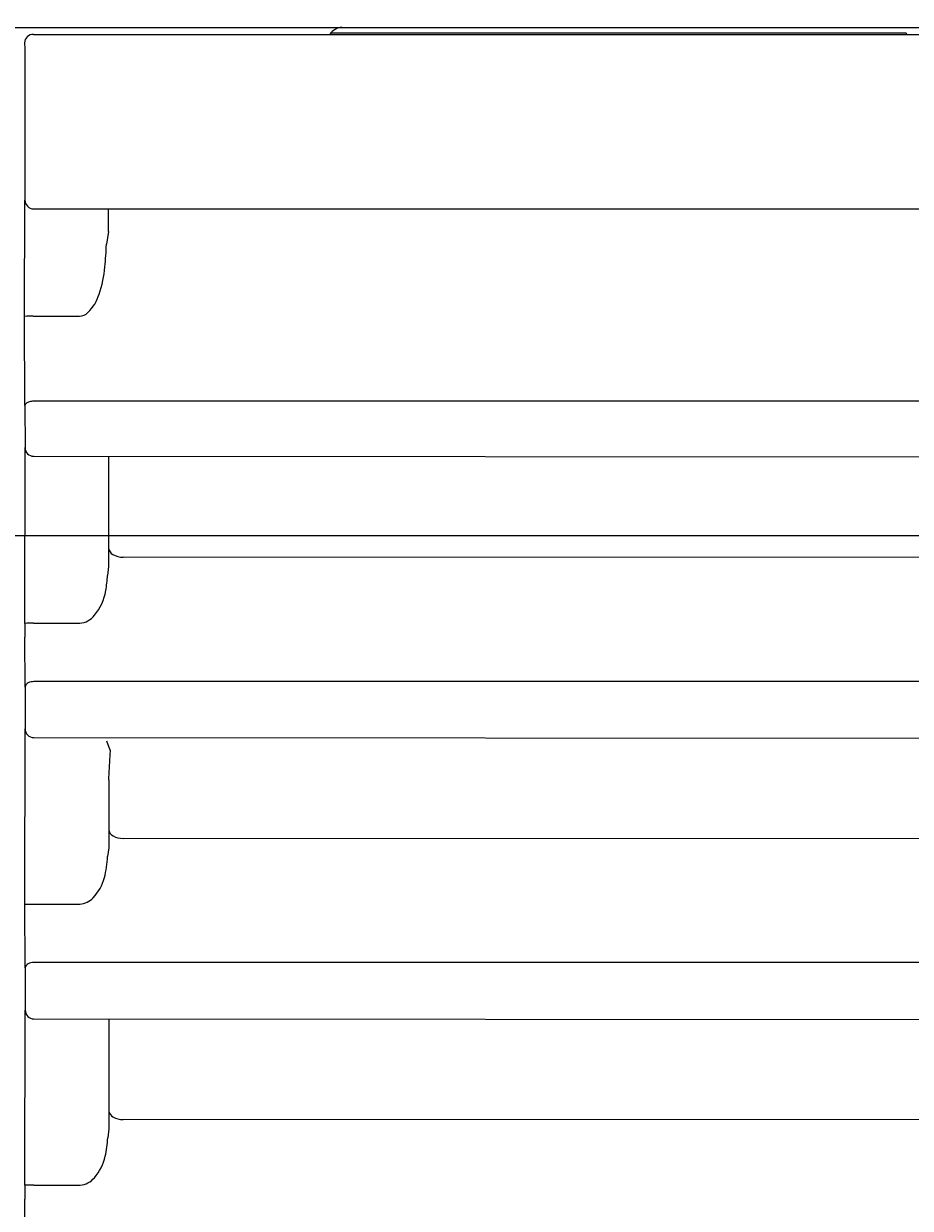
# Model space of a CAD drawing. Extents: x 847 to 4947, y 402 to 3287.
# Drawn here: x 4466 to 4497, y 1420 to 1461 of the extents above; entities that cross this region are included whole.
import ezdxf

# ---------------------------------------------------------------- set-up
doc = ezdxf.new("R2010")
doc.units = 0
doc.header["$MEASUREMENT"] = 0
doc.layers.get('0').update_dxf_attribs({"linetype": 'CONTINUOUS'})
doc.layers.add('PIC01', color=7, linetype='CONTINUOUS')
doc.styles.get("Standard").update_dxf_attribs({"font": 'monotxt', "bigfont": 'extfont'})
doc.dimstyles.get("Standard").update_dxf_attribs({"dimtxt": 0.18, "dimasz": 0.18, "dimexe": 0.18, "dimexo": 0.0625, "dimgap": 0.09, "dimtad": 0, "dimtih": 1, "dimtoh": 1, "dimdec": 4, "dimzin": 0, "dimdsep": 46, "dimtxsty": 'Standard', "dimcen": 0.09, "dimadec": 0, "dimazin": 0, "dimtfac": 1, "dimtdec": 4, "dimtofl": 0, "dimtmove": 0, "dimatfit": 3, "dimfxl": 0, "dimtolj": 1, "dimtzin": 0, "dimarcsym": 0})

# ---------------------------------------------------------------- blocks, each defined once
blk = doc.blocks.new('_Open30')
at = {"color": 0, "linetype": 'ByBlock', "lineweight": -2}
for p, q in [((-1, 0.2679), (0, 0)), ((0, 0), (-1, -0.2679)), ((0, 0), (-1, 0))]:
    blk.add_line(p, q, dxfattribs=at)
blk = doc.blocks.new('*D20')
at = {"layer": 'PIC01', "color": 0, "linetype": 'Continuous', "lineweight": -2}
for p, q in [((4628.905, 1478.514), (4628.905, 1513.514)), ((4330.557, 1443.514), (4629.085, 1443.514)), ((4561.848, 1370.514), (4629.085, 1370.514)), ((4628.905, 1335.514), (4628.905, 1300.514))]:
    blk.add_line(p, q, dxfattribs=at)
at = {"layer": 'PIC01', "color": 0, "linetype": 'Continuous', "lineweight": -2, "xscale": 35, "yscale": 35, "zscale": 35}
for p, rotation in [((4628.905, 1443.514), 270), ((4628.905, 1370.514), 90)]:
    blk.add_blockref('_Open30', p, dxfattribs=dict(at, rotation=rotation))
at = {"layer": 'PIC01', "color": 0, "linetype": 'Continuous', "lineweight": 0, "insert": (4628.905, 1403.624), "char_height": 0.18, "attachment_point": 5}
blk.add_mtext('\\A1;{\\Fmonotxt,extfont|c136;\\H194.44x;73}', dxfattribs=at)
blk = doc.blocks.new('*D21')
at = {"layer": 'PIC01', "color": 0, "linetype": 'Continuous', "lineweight": -2}
for p, q in [((4691.983, 1480.814), (4691.983, 1538.866)), ((4691.983, 1538.866), (4726.983, 1538.866)), ((4373.471, 1480.814), (4692.163, 1480.814)), ((4691.983, 1405.514), (4691.983, 1445.814)), ((4561.848, 1370.514), (4692.163, 1370.514))]:
    blk.add_line(p, q, dxfattribs=at)
at = {"layer": 'PIC01', "color": 0, "linetype": 'Continuous', "lineweight": -2, "xscale": 35, "yscale": 35, "zscale": 35}
for p, rotation in [((4691.983, 1480.814), 90), ((4691.983, 1370.514), 270)]:
    blk.add_blockref('_Open30', p, dxfattribs=dict(at, rotation=rotation))
at = {"layer": 'PIC01', "color": 0, "linetype": 'Continuous', "lineweight": 0, "insert": (4773.739, 1538.866), "char_height": 0.18, "attachment_point": 5}
blk.add_mtext('\\A1;{\\Fmonotxt,extfont|c136;\\H194.44x;110}', dxfattribs=at)

msp = doc.modelspace()

# ---------------------------------------------------------------- linework, layer by layer
at = {"layer": 'PIC01', "color": 3, "linetype": 'Continuous'}
for p, q in [((4434.0243, 1461.01373), (4506.48501, 1461.01373)), ((4496.42289, 1460.82109), (4476.58994, 1460.82018)), ((4496.44254, 1460.78177), (4496.42289, 1460.82109)), ((4466.0421, 1460.4804), (4466.04821, 1460.27863)), ((4466.34646, 1460.77165), (4506.44704, 1460.77355)), ((4466.04821, 1460.27863), (4466.05057, 1455.06429)), ((4466.03924, 1451.06134), (4466.05057, 1455.06429)), ((4466.35055, 1454.76438), (4504.45096, 1454.76646)), ((4468.93181, 1453.98145), (4468.9279, 1454.76452)), ((4468.93181, 1453.98145), (4468.86114, 1453.54311)), ((4466.05367, 1447.99196), (4466.03924, 1451.06134)), ((4466.34018, 1451.07125), (4467.93636, 1451.07063)), ((4504.46032, 1448.14025), (4466.35456, 1448.13745)), ((4466.05367, 1447.99196), (4466.05431, 1446.53979)), ((4466.04378, 1440.48224), (4466.05431, 1446.53979)), ((4466.35409, 1446.23989), (4504.45511, 1446.21732)), ((4468.93519, 1446.23836), (4468.93681, 1442.4418)), ((4468.93681, 1442.4418), (4468.8958, 1442.13307)), ((4504.43532, 1442.75061), (4469.43429, 1442.7635)), ((4466.345, 1440.49151), (4467.94178, 1440.49133)), ((4466.0578, 1438.28708), (4466.04542, 1440.00338)), ((4504.46288, 1438.47921), (4466.35877, 1438.47592)), ((4466.0578, 1438.28708), (4466.0584, 1436.84671)), ((4466.04778, 1430.80198), (4466.0584, 1436.84671)), ((4466.35818, 1436.5468), (4504.45893, 1436.52556)), ((4468.98375, 1436.10993), (4468.87855, 1436.42843)), ((4468.94076, 1435.12502), (4468.99097, 1435.95203)), ((4468.99097, 1435.95203), (4469.00085, 1436.11327)), ((4468.93987, 1435.09443), (4468.94076, 1435.12502)), ((4468.93987, 1435.09443), (4468.94082, 1432.75353)), ((4504.43532, 1433.05885), (4469.43429, 1433.07174)), ((4468.94082, 1432.75353), (4468.89983, 1432.44573)), ((4466.04777, 1430.81069), (4467.94654, 1430.81052)), ((4466.06175, 1428.6109), (4466.04778, 1430.80198)), ((4466.06175, 1428.6109), (4466.06233, 1427.15408)), ((4504.46603, 1428.80353), (4466.3629, 1428.79973)), ((4466.0516, 1421.1221), (4466.06233, 1427.15408)), ((4466.36213, 1426.85417), (4504.46259, 1426.83423)), ((4468.94319, 1426.85282), (4468.94467, 1423.06572)), ((4504.43841, 1423.37188), (4469.43785, 1423.38384)), ((4468.94467, 1423.06572), (4468.90368, 1422.75883)), ((4466.35328, 1421.13019), (4467.95112, 1421.13007)), ((4466.06553, 1418.93505), (4466.05322, 1420.64009))]:
    msp.add_line(p, q, dxfattribs=at)
for centre, radius, start, end in [((4476.98501, 1460.51373), 0.5, 90, 148.880865), ((4466.32194, 1460.49262), 0.28011, 84.979373, 182.501057), ((4466.35042, 1455.06424), 0.29986, 179.990556, 270.023677), ((4455.86882, 1454.03588), 13.00166, 354.391004, 357.827935), ((4464.858, 1453.12013), 3.96615, 341.009634, 354.864451), ((4467.2091, 1452.24079), 1.45838, 313.998824, 343.619655), ((4466.28698, 1448.11224), 2.95949, 88.969942, 94.801887), ((4467.9233, 1451.49932), 0.42889, 271.74526, 314.171839), ((4466.37846, 1447.35745), 0.78037, 91.754536, 102.414508), ((4466.16435, 1447.97762), 0.11161, 130.343083, 172.61438), ((4466.29092, 1447.80028), 0.32921, 104.104744, 127.150479), ((4466.35405, 1446.53963), 0.29975, 179.969067, 270.00673), ((4469.23751, 1443.118), 0.30568, 190.15273, 239.163262), ((4469.43818, 1443.50331), 0.73981, 241.116116, 269.699074), ((4464.01494, 1442.40647), 4.88851, 350.622156, 356.794014), ((4467.03515, 1441.92182), 1.82974, 320.671771, 350.18515), ((4466.28456, 1437.55651), 2.93562, 88.820352, 94.704604), ((4540.27892, 1440.49575), 74.23513, 180.0104301, 180.380027), ((4467.89075, 1441.20034), 0.71085, 274.116075, 321.948177), ((4466.23475, 1438.26764), 0.17801, 111.846897, 173.731095), ((4466.3559, 1438.04665), 0.42928, 89.617348, 115.882732), ((4466.35809, 1436.84649), 0.29969, 179.958229, 270.017569), ((4469.2325, 1433.42321), 0.30022, 193.507488, 241.209848), ((4469.43829, 1433.81057), 0.73884, 241.690717, 269.689866), ((4464.9878, 1432.64551), 3.91713, 346.38883, 357.076553), ((4467.12641, 1432.19899), 1.73488, 317.553462, 344.099455), ((4467.89949, 1431.50515), 0.69623, 273.875048, 316.749925), ((4466.24056, 1428.58897), 0.18015, 115.363756, 173.010724), ((4466.36552, 1428.35002), 0.44973, 90.334041, 116.709248), ((4466.36202, 1427.15385), 0.29969, 179.95763, 270.021015), ((4469.23352, 1423.73287), 0.29704, 193.290403, 239.904313), ((4469.43601, 1424.10081), 0.71697, 240.647728, 270.147075), ((4464.89783, 1422.95598), 4.0107, 347.971289, 357.182346), ((4467.1209, 1422.52146), 1.7463, 319.235863, 346.714131), ((4467.90758, 1421.82379), 0.69508, 273.591473, 320.452819), ((4466.13085, 1420.56589), 0.56183, 89.462199, 98.108884), ((4573.15532, 1421.242), 107.10379, 180.0641446, 180.3219972), ((4466.33983, 1412.86182), 8.26838, 89.906786, 91.411736)]:
    msp.add_arc(centre, radius, start, end, dxfattribs=at)

# ---------------------------------------------------------------- dimensions: what is measured, and where the dimension line sits
at = {"layer": 'PIC01', "color": 4, "linetype": 'Continuous', "lineweight": 0}
for base, p1, text, picture, middle in [((4691.983, 1370.51373), (4373.40855, 1480.81373), '{\\Fmonotxt,extfont|c136;\\H194.44x;110}', '*D21', (4773.7386, 1538.86613)), ((4628.90484, 1370.51373), (4330.49448, 1443.51373), '{\\Fmonotxt,extfont|c136;\\H194.44x;73}', '*D20', (4628.90484, 1403.62414))]:
    dim = msp.add_linear_dim(base=base, p1=p1, p2=(4561.78501, 1370.51373), angle=270, text=text, dimstyle='Standard', override={"dimasz": 35, "dimblk1": 'Open30', "dimblk2": 'Open30', "dimsah": 1}, dxfattribs=at)
    dim.commit()
    dim.dimension.update_dxf_attribs({"geometry": picture, "text_midpoint": middle, "dimtype": 160})

doc.saveas('drawing.dxf')
